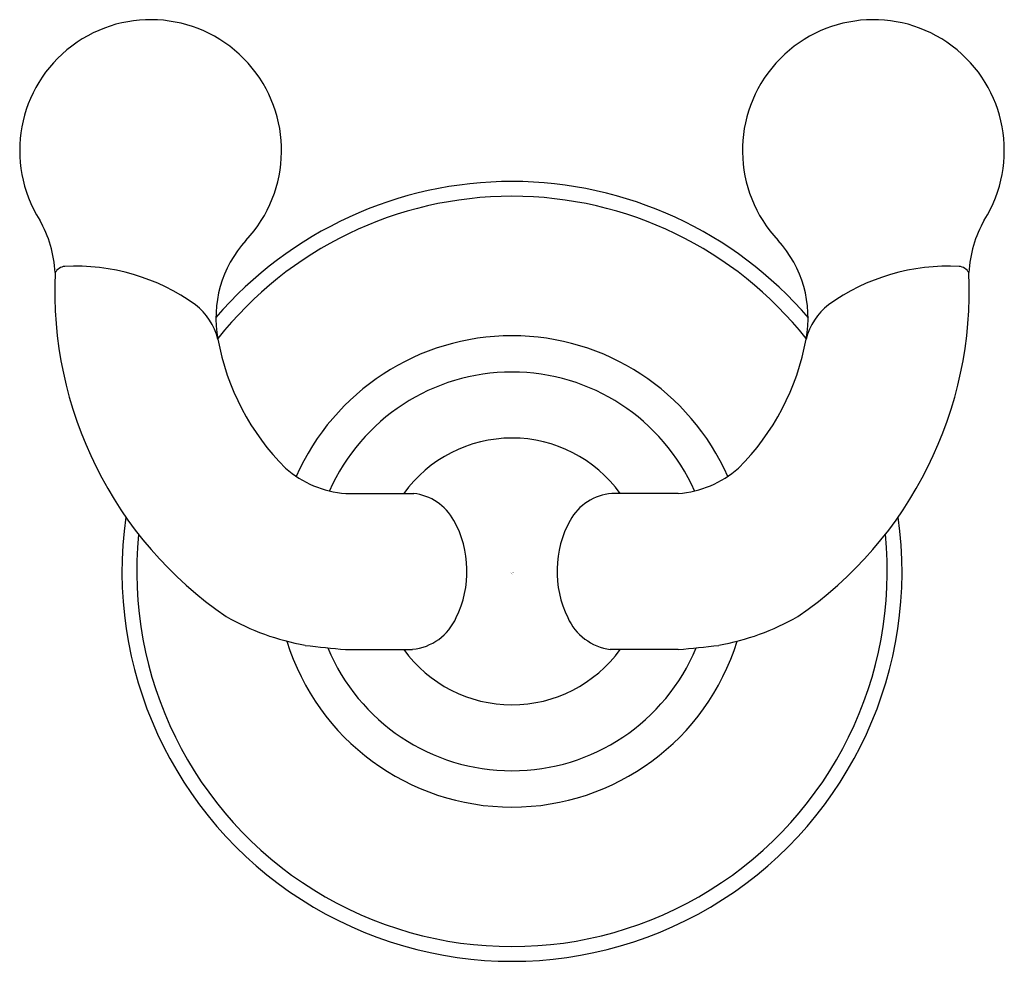
# Model space of a CAD drawing. Extents: x 14.97 to 18.1, y 3.39 to 6.39.
import ezdxf

# ---------------------------------------------------------------- set-up
doc = ezdxf.new("R2010")
doc.units = 0
doc.header["$LTSCALE"] = 0.64311
doc.header["$MEASUREMENT"] = 0
doc.layers.get('0').update_dxf_attribs({"linetype": 'CONTINUOUS'})
doc.layers.get('Defpoints').update_dxf_attribs({"linetype": 'CONTINUOUS'})
doc.styles.get("Standard").update_dxf_attribs({"font": 'txt', "width": 0.8})

msp = doc.modelspace()

# ---------------------------------------------------------------- linework, layer by layer
for p, q in [((16.009, 4.8804), (16.2253, 4.8803)), ((17.0668, 4.8804), (16.855, 4.8803)), ((16.009, 4.3843), (16.2216, 4.3845)), ((17.0668, 4.3843), (16.8506, 4.3844))]:
    msp.add_line(p, q)
for centre, radius, start, end in [((15.3887, 5.971), 0.4163, 316.6722, 212.1235), ((17.6871, 5.971), 0.4163, 327.8765, 223.3278), ((16.5379, 4.6324), 1.2402, 40.5377, 139.3987), ((16.5379, 4.6324), 1.1932, 38.3571, 141.6431), ((14.7036, 5.561), 0.3823, 3.2587, 29.5563), ((18.3722, 5.561), 0.3823, 150.4437, 176.7413), ((15.9637, 5.4384), 0.3674, 137.7903, 190.5567), ((17.1121, 5.4384), 0.3674, 349.4433, 42.2097), ((16.3393, 5.5239), 1.2554, 177.3126, 235.5446), ((15.1201, 5.5625), 0.0403, 95.9953, 149.9082), ((15.1494, 4.9483), 0.6551, 54.3608, 92.9274), ((16.7365, 5.5239), 1.2554, 304.4554, 2.6874), ((17.9264, 4.9483), 0.6551, 87.0726, 125.6392), ((17.9557, 5.5625), 0.0403, 30.0918, 84.0047), ((15.4065, 5.3215), 0.2022, 14.21, 51.9629), ((17.6693, 5.3215), 0.2022, 128.0371, 165.79), ((16.5379, 4.6324), 1.2402, 39.562, 39.572), ((16.3622, 5.5082), 0.7719, 190.2283, 225.1538), ((16.5379, 4.6324), 0.7496, 23.7727, 156.2273), ((16.7136, 5.5082), 0.7719, 314.8462, 349.7717), ((16.5379, 4.6324), 0.6341, 23.8006, 156.1994), ((16.5379, 4.6324), 0.4242, 35.7709, 144.2328), ((16.0323, 5.2029), 0.3233, 228.4559, 265.8702), ((17.0436, 5.2029), 0.3233, 274.1298, 311.5441), ((16.2061, 4.7137), 0.1677, 28.8227, 83.4494), ((16.8684, 4.7149), 0.166, 94.6275, 151.3234), ((16.5379, 4.6324), 1.2402, 171.9856, 8.0146), ((16.0609, 4.6329), 0.3339, 333.8477, 28.9546), ((17.0149, 4.6329), 0.3339, 151.0454, 206.1523), ((16.5379, 4.6324), 1.1932, 174.3277, 5.6725), ((16.0261, 5.1895), 0.8054, 240.466, 259.596), ((16.2045, 4.5541), 0.1704, 275.7485, 336.3428), ((16.8728, 4.5553), 0.1723, 203.8298, 262.5745), ((17.0498, 5.1895), 0.8054, 280.404, 299.534), ((16.5379, 4.6324), 0.7496, 197.2295, 342.7705), ((16.2238, 7.1614), 2.7854, 262.9219, 265.5762), ((16.5379, 4.6324), 0.6341, 202.537, 337.463), ((16.5379, 4.6324), 0.4242, 215.7546, 324.2328), ((16.852, 7.1614), 2.7854, 274.4238, 277.0781)]:
    msp.add_arc(centre, radius, start, end)

# ---------------------------------------------------------------- texts
at = {"layer": 'Defpoints'}
for tag, p, s in [('TRADENAME', (16.5338, 4.6269), 'FAIRFAX'), ('MODELNUMBER', (16.5338, 4.6286), 'K-12153'), ('PRODUCT', (16.5338, 4.6252), 'ROBE HOOK'), ('MATERIAL', (16.5338, 4.6236), 'BRASS')]:
    msp.add_attdef(tag, p, s, height=0.001, dxfattribs=at)

doc.saveas('drawing.dxf')
